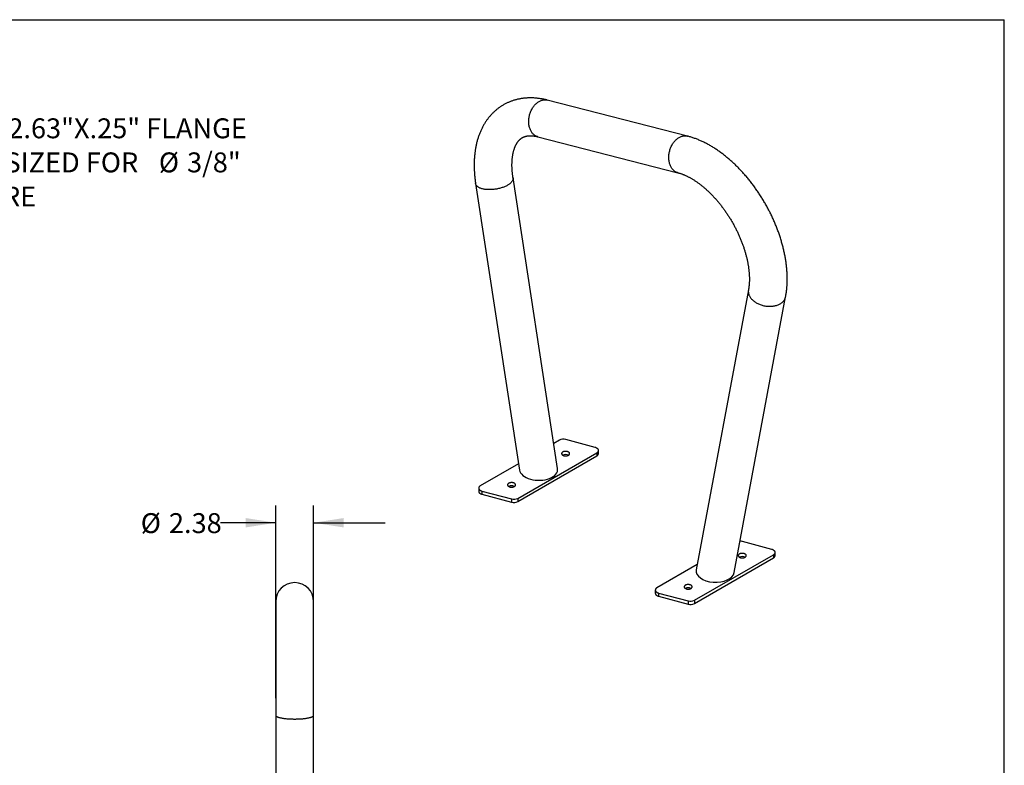
# Model space of a CAD drawing. Units: inches. Extents: x 0.3 to 10.6, y 0.4 to 8.2.
# Drawn here: x 5.5 to 10.6, y 4.3 to 8.2 of the extents above; entities that cross this region are included whole.
import ezdxf

# ---------------------------------------------------------------- set-up
doc = ezdxf.new("R2010")
doc.units = ezdxf.units.IN
doc.header["$MEASUREMENT"] = 0
doc.layers.add('BORDER', color=7, linetype='Continuous')
doc.layers.add('LAYER_1', color=7, linetype='Continuous')
doc.styles.add('SLDTEXTSTYLE1', font='TXT', dxfattribs={"width": 0.605})
doc.dimstyles.new('SLDDIMSTYLE2', dxfattribs={"dimtxt": 0.101115, "dimasz": 0.15748, "dimexe": 0, "dimexo": 0.0625, "dimgap": 0.025279, "dimtad": 0, "dimtih": 1, "dimtoh": 1, "dimlfac": 12, "dimrnd": 1e-09, "dimzin": 12, "dimdsep": 46, "dimtxsty": 'SLDTEXTSTYLE1', "dimsah": 1, "dimcen": 0.09, "dimadec": 0, "dimazin": 3, "dimtfac": 1, "dimtmove": 0, "dimatfit": 0, "dimfxl": 0, "dimfrac": 2, "dimtolj": 1, "dimtzin": 12, "dimarcsym": 0})

# ---------------------------------------------------------------- blocks, each defined once
blk = doc.blocks.new('SW_NOTE_1')
at = {"layer": 'LAYER_1', "color": 0, "attachment_point": 1, "style": 'SLDTEXTSTYLE1'}
for s, insert, char_height in [('2X 8.42"X2.63"X.25" FLANGE', (0, 0.1343), 0.104167), ('2 HOLES SIZED FOR', (0, -0.044), 0.104167), ('%%c', (1.4043, -0.044), 0.10417), ('3/8"', (1.5518, -0.044), 0.10417), ('HARDWARE', (0, -0.2222), 0.10417)]:
    blk.add_mtext(s, dxfattribs=dict(at, insert=insert, char_height=char_height))
blk = doc.blocks.new('_D_4')
at = {"layer": 'LAYER_1'}
for p, q in [((6.8193, 4.6431), (6.8193, 5.6508)), ((7.0172, 4.6431), (7.0172, 5.6508)), ((6.8193, 5.5608), (6.5305, 5.5608)), ((7.0172, 5.5608), (7.3912, 5.5608))]:
    blk.add_line(p, q, dxfattribs=at)
for points in [[(6.8193, 5.5608), (6.6618, 5.5854), (6.6618, 5.5362)], [(7.0172, 5.5608), (7.1747, 5.5362), (7.1747, 5.5854)]]:
    blk.add_solid(points, dxfattribs=at)
at = {"layer": 'LAYER_1', "char_height": 0.10417, "attachment_point": 1, "style": 'SLDTEXTSTYLE1'}
for s, insert in [('%%c', (6.113, 5.6109)), ('2.38', (6.2605, 5.6109))]:
    blk.add_mtext(s, dxfattribs=dict(at, insert=insert))

msp = doc.modelspace()

# ---------------------------------------------------------------- linework, layer by layer
at = {"color": 7, "linetype": 'Continuous', "lineweight": 25}
for p, q in [((8.97209, 7.58319), (8.23959, 7.77147)), ((8.19032, 7.57979), (8.92282, 7.39151)), ((8.29348, 5.84455), (8.0602, 7.36512)), ((7.86457, 7.33511), (8.09449, 5.8365)), ((9.29171, 6.77927), (9.01859, 5.31438)), ((9.21722, 5.29994), (9.48627, 6.74299)), ((8.30281, 5.99264), (8.27337, 5.97565)), ((8.49048, 5.95435), (8.33576, 5.996)), ((8.08516, 5.68841), (8.49878, 5.92718)), ((8.49878, 5.92718), (8.49878, 5.91017)), ((8.50732, 5.92208), (8.50732, 5.93909)), ((8.08516, 5.67139), (8.49878, 5.91017)), ((8.08943, 5.86946), (7.88919, 5.75387)), ((7.88065, 5.74196), (7.88065, 5.72495)), ((7.89749, 5.7267), (8.05221, 5.68505)), ((7.89749, 5.7267), (7.89749, 5.70969)), ((7.89749, 5.70969), (8.05221, 5.66804)), ((8.05221, 5.68505), (8.05221, 5.66804)), ((8.08516, 5.68841), (8.08516, 5.67139)), ((9.4144, 5.42098), (9.25968, 5.46263)), ((9.00908, 5.15504), (9.4227, 5.39382)), ((9.00908, 5.13803), (9.4227, 5.37681)), ((9.4227, 5.39382), (9.4227, 5.37681)), ((9.43124, 5.38871), (9.43124, 5.40572)), ((9.02375, 5.3421), (8.81311, 5.2205)), ((8.80457, 5.20859), (8.80457, 5.19158)), ((8.82141, 5.19333), (8.97613, 5.15169)), ((8.82141, 5.19333), (8.82141, 5.17632)), ((8.82141, 5.17632), (8.97613, 5.13467)), ((8.97613, 5.15169), (8.97613, 5.13467)), ((9.00908, 5.15504), (9.00908, 5.13803)), ((6.81931, 5.14854), (6.81931, 4.55313)), ((7.01723, 4.55313), (7.01723, 5.14854)), ((6.81931, 4.55313), (6.81931, 2.77615)), ((7.01723, 2.58083), (7.01723, 4.55313))]:
    msp.add_line(p, q, dxfattribs=at)
at = {"color": 8, "linetype": 'Continuous', "lineweight": 25, "flags": 128}
for points in [[(8.19032, 7.57979), (8.18761, 7.58057), (8.1843, 7.58175), (8.18107, 7.58316), (8.17792, 7.58481), (8.17487, 7.58668), (8.17191, 7.58877), (8.16906, 7.59108), (8.16632, 7.5936), (8.16371, 7.59632), (8.16122, 7.59924), (8.15887, 7.60235), (8.15665, 7.60564), (8.15458, 7.6091), (8.15266, 7.61273), (8.1509, 7.61652), (8.14929, 7.62045), (8.14785, 7.62453), (8.14658, 7.62872), (8.14547, 7.63304), (8.14454, 7.63746), (8.14378, 7.64197), (8.1432, 7.64657), (8.1428, 7.65125), (8.14258, 7.65598), (8.14253, 7.66076), (8.14267, 7.66558), (8.14299, 7.67042), (8.14348, 7.67528), (8.14416, 7.68013), (8.14501, 7.68498), (8.14603, 7.6898), (8.14723, 7.69459), (8.14859, 7.69933), (8.15012, 7.70401), (8.15181, 7.70862), (8.15365, 7.71315), (8.15565, 7.71758), (8.1578, 7.72191), (8.16009, 7.72613), (8.16251, 7.73022), (8.16507, 7.73418), (8.16775, 7.73798), (8.17055, 7.74164), (8.17345, 7.74513), (8.17646, 7.74845), (8.17957, 7.75158), (8.18276, 7.75453), (8.18604, 7.75728), (8.18938, 7.75983), (8.19279, 7.76217), (8.19626, 7.76429), (8.19977, 7.76619), (8.20332, 7.76787), (8.2069, 7.76932), (8.21049, 7.77054), (8.2141, 7.77152), (8.21771, 7.77226), (8.22132, 7.77276), (8.22491, 7.77302), (8.22847, 7.77304), (8.232, 7.77281), (8.23549, 7.77235), (8.23892, 7.77164), (8.23959, 7.77147)], [(8.9228, 7.39151), (8.92011, 7.39228), (8.9168, 7.39347), (8.91356, 7.39488), (8.91042, 7.39653), (8.90736, 7.3984), (8.9044, 7.40049), (8.90155, 7.4028), (8.89882, 7.40531), (8.8962, 7.40804), (8.89371, 7.41095), (8.89136, 7.41406), (8.88915, 7.41735), (8.88708, 7.42082), (8.88516, 7.42445), (8.88339, 7.42824), (8.88179, 7.43217), (8.88035, 7.43624), (8.87907, 7.44044), (8.87796, 7.44476), (8.87703, 7.44918), (8.87628, 7.45369), (8.87569, 7.45829), (8.87529, 7.46296), (8.87507, 7.46769), (8.87503, 7.47248), (8.87516, 7.47729), (8.87548, 7.48214), (8.87598, 7.48699), (8.87665, 7.49185), (8.8775, 7.4967), (8.87853, 7.50152), (8.87972, 7.5063), (8.88108, 7.51104), (8.88261, 7.51573), (8.8843, 7.52034), (8.88615, 7.52487), (8.88815, 7.5293), (8.89029, 7.53363), (8.89258, 7.53785), (8.89501, 7.54194), (8.89756, 7.54589), (8.90024, 7.5497), (8.90304, 7.55336), (8.90595, 7.55685), (8.90896, 7.56016), (8.91206, 7.5633), (8.91526, 7.56625), (8.91853, 7.569), (8.92188, 7.57155), (8.92529, 7.57388), (8.92875, 7.57601), (8.93226, 7.57791), (8.93581, 7.57959), (8.93939, 7.58104), (8.94299, 7.58225), (8.9466, 7.58323), (8.95021, 7.58398), (8.95381, 7.58448), (8.9574, 7.58474), (8.96096, 7.58476), (8.96449, 7.58453), (8.96798, 7.58406), (8.97142, 7.58336), (8.97209, 7.58319)], [(8.0602, 7.36512), (8.0603, 7.36437), (8.06044, 7.36211), (8.06033, 7.35983), (8.05998, 7.35752), (8.05939, 7.35519), (8.05855, 7.35285), (8.05748, 7.3505), (8.05617, 7.34815), (8.05463, 7.34581), (8.05286, 7.34347), (8.05086, 7.34116), (8.04864, 7.33886), (8.04621, 7.3366), (8.04357, 7.33437), (8.04073, 7.33217), (8.0377, 7.33002), (8.03447, 7.32792), (8.03107, 7.32588)], [(8.03107, 7.32588), (8.0275, 7.3239), (8.02376, 7.32198), (8.01987, 7.32013), (8.01584, 7.31836), (8.01168, 7.31666), (8.00739, 7.31505), (8.003, 7.31353), (7.9985, 7.31209), (7.99391, 7.31075), (7.98924, 7.30951), (7.98451, 7.30837), (7.97972, 7.30734), (7.97489, 7.30641), (7.97002, 7.30559), (7.96514, 7.30487), (7.96025, 7.30428), (7.95537, 7.30379), (7.9505, 7.30342), (7.94566, 7.30317), (7.94087, 7.30303), (7.93613, 7.30302), (7.93145, 7.30311), (7.92685, 7.30333), (7.92234, 7.30366), (7.91793, 7.30411), (7.91363, 7.30467), (7.90945, 7.30534), (7.9054, 7.30613), (7.90149, 7.30702), (7.89774, 7.30802), (7.89414, 7.30913), (7.89072, 7.31034), (7.88747, 7.31164), (7.88441, 7.31305), (7.88154, 7.31454), (7.87888, 7.31613), (7.87642, 7.31779), (7.87418, 7.31954), (7.87215, 7.32137), (7.87035, 7.32326), (7.86878, 7.32523), (7.86744, 7.32725), (7.86634, 7.32933), (7.86547, 7.33146), (7.86485, 7.33364), (7.86457, 7.33511)], [(9.29171, 6.77927), (9.29139, 6.77735), (9.29104, 6.77402), (9.29094, 6.77066), (9.29108, 6.76728), (9.29146, 6.76388), (9.29208, 6.76048), (9.29294, 6.75707), (9.29405, 6.75368), (9.29539, 6.75031), (9.29696, 6.74696), (9.29876, 6.74365), (9.30078, 6.74038), (9.30303, 6.73716), (9.30549, 6.734), (9.30815, 6.73091), (9.31102, 6.7279), (9.31408, 6.72496), (9.31733, 6.72212), (9.32075, 6.71937), (9.32435, 6.71673), (9.3281, 6.7142), (9.33201, 6.71178), (9.33606, 6.70949), (9.34024, 6.70733), (9.34454, 6.7053), (9.34895, 6.70341), (9.35346, 6.70166), (9.35806, 6.70006), (9.36274, 6.69861), (9.36748, 6.69732), (9.37227, 6.69618), (9.37711, 6.69521), (9.38198, 6.6944), (9.38686, 6.69376), (9.39175, 6.69328), (9.39663, 6.69298), (9.40149, 6.69284), (9.40633, 6.69287), (9.41112, 6.69307), (9.41585, 6.69345), (9.42052, 6.69398), (9.42511, 6.69469), (9.42961, 6.69556), (9.434, 6.6966), (9.43829, 6.69779), (9.44245, 6.69915), (9.44648, 6.70065), (9.45037, 6.70231), (9.45411, 6.70411), (9.45768, 6.70606), (9.46108, 6.70814), (9.46431, 6.71035), (9.46734, 6.71269), (9.47018, 6.71515), (9.47282, 6.71773), (9.47525, 6.72041), (9.47747, 6.7232), (9.47947, 6.72607), (9.48124, 6.72904), (9.48278, 6.73208), (9.48409, 6.7352), (9.48516, 6.73838), (9.486, 6.74162), (9.48627, 6.74299)], [(6.81931, 4.55313), (6.81932, 4.55294), (6.81945, 4.55215), (6.81975, 4.55137), (6.82022, 4.55059), (6.82086, 4.54981), (6.82167, 4.54904), (6.82264, 4.54828), (6.82378, 4.54752), (6.82509, 4.54678), (6.82655, 4.54604), (6.82818, 4.54532), (6.82996, 4.54461), (6.83189, 4.54392), (6.83398, 4.54324), (6.83621, 4.54258), (6.83858, 4.54194), (6.84109, 4.54131), (6.84373, 4.54071), (6.8465, 4.54013), (6.8494, 4.53957), (6.85241, 4.53904), (6.85554, 4.53853), (6.85878, 4.53804), (6.86212, 4.53758), (6.86556, 4.53715), (6.86909, 4.53675), (6.8727, 4.53637), (6.8764, 4.53602), (6.88016, 4.53571), (6.884, 4.53542), (6.88789, 4.53516), (6.89183, 4.53494), (6.89582, 4.53474), (6.89985, 4.53458), (6.90391, 4.53445), (6.908, 4.53435), (6.9121, 4.53429), (6.91621, 4.53425), (6.92033, 4.53425), (6.92444, 4.53429), (6.92855, 4.53435), (6.93263, 4.53445), (6.93669, 4.53458), (6.94072, 4.53474), (6.94471, 4.53494), (6.94866, 4.53516), (6.95255, 4.53542), (6.95638, 4.53571), (6.96015, 4.53602), (6.96384, 4.53637), (6.96745, 4.53675), (6.97098, 4.53715), (6.97442, 4.53758), (6.97776, 4.53804), (6.981, 4.53853), (6.98413, 4.53904), (6.98715, 4.53957), (6.99004, 4.54013), (6.99281, 4.54071), (6.99546, 4.54131), (6.99797, 4.54194), (7.00034, 4.54258), (7.00257, 4.54324), (7.00465, 4.54392), (7.00658, 4.54461), (7.00836, 4.54532), (7.00999, 4.54604), (7.01146, 4.54678), (7.01276, 4.54752), (7.0139, 4.54828), (7.01488, 4.54904), (7.01569, 4.54981), (7.01633, 4.55059), (7.0168, 4.55137), (7.0171, 4.55215), (7.01722, 4.55294), (7.01723, 4.55313)]]:
    msp.add_lwpolyline(points, dxfattribs=at)
at = {"color": 7, "linetype": 'Continuous', "lineweight": 25, "flags": 128}
for points in [[(8.32067, 5.91366), (8.32235, 5.91279), (8.32419, 5.91203), (8.32615, 5.91139), (8.32822, 5.91088), (8.33038, 5.91049), (8.33259, 5.91025), (8.33484, 5.91014), (8.3371, 5.91018), (8.33933, 5.91035), (8.34152, 5.91067), (8.34364, 5.91112), (8.34566, 5.9117), (8.34756, 5.9124), (8.34932, 5.91321), (8.35091, 5.91413), (8.35233, 5.91515), (8.35354, 5.91625), (8.35454, 5.91741), (8.35532, 5.91864), (8.35587, 5.9199), (8.35617, 5.92119), (8.35623, 5.92249), (8.35605, 5.92379), (8.35562, 5.92507), (8.35496, 5.92631), (8.35407, 5.92751), (8.35296, 5.92864), (8.35164, 5.9297), (8.35014, 5.93067), (8.34846, 5.93154), (8.34663, 5.9323), (8.34466, 5.93294), (8.34259, 5.93346), (8.34043, 5.93384), (8.33822, 5.93408), (8.33597, 5.93419), (8.33372, 5.93415), (8.33148, 5.93398), (8.32929, 5.93366), (8.32717, 5.93321), (8.32515, 5.93264), (8.32325, 5.93193), (8.32149, 5.93112), (8.3199, 5.9302), (8.31849, 5.92918), (8.31727, 5.92809), (8.31627, 5.92692), (8.31549, 5.9257), (8.31495, 5.92443), (8.31464, 5.92314), (8.31458, 5.92184), (8.31476, 5.92054), (8.31519, 5.91926), (8.31585, 5.91802), (8.31674, 5.91682), (8.31785, 5.91569), (8.31917, 5.91463), (8.32067, 5.91366)], [(8.49878, 5.92718), (8.50066, 5.92838), (8.50233, 5.92967), (8.50379, 5.93106), (8.505, 5.93251), (8.50597, 5.93403), (8.50668, 5.93559), (8.50713, 5.93718), (8.50732, 5.9388), (8.50723, 5.94041), (8.50688, 5.94201), (8.50626, 5.94359), (8.50538, 5.94512), (8.50426, 5.9466), (8.50289, 5.94801), (8.50129, 5.94934), (8.49948, 5.95057), (8.49748, 5.9517), (8.4953, 5.95271), (8.49296, 5.9536), (8.49048, 5.95435)], [(8.03783, 5.75038), (8.03951, 5.74951), (8.04134, 5.74875), (8.04331, 5.74811), (8.04538, 5.7476), (8.04754, 5.74721), (8.04975, 5.74697), (8.052, 5.74686), (8.05425, 5.7469), (8.05649, 5.74707), (8.05868, 5.74739), (8.0608, 5.74784), (8.06282, 5.74841), (8.06472, 5.74912), (8.06648, 5.74993), (8.06807, 5.75085), (8.06948, 5.75187), (8.0707, 5.75297), (8.0717, 5.75413), (8.07248, 5.75535), (8.07302, 5.75662), (8.07333, 5.75791), (8.07339, 5.75921), (8.07321, 5.76051), (8.07278, 5.76179), (8.07212, 5.76303), (8.07123, 5.76423), (8.07012, 5.76536), (8.0688, 5.76642), (8.06729, 5.76739), (8.06562, 5.76826), (8.06378, 5.76902), (8.06182, 5.76966), (8.05975, 5.77017), (8.05759, 5.77056), (8.05538, 5.7708), (8.05313, 5.77091), (8.05087, 5.77087), (8.04864, 5.7707), (8.04645, 5.77038), (8.04433, 5.76993), (8.04231, 5.76935), (8.04041, 5.76865), (8.03865, 5.76784), (8.03706, 5.76692), (8.03564, 5.7659), (8.03443, 5.7648), (8.03343, 5.76364), (8.03265, 5.76241), (8.0321, 5.76115), (8.0318, 5.75986), (8.03174, 5.75856), (8.03192, 5.75726), (8.03235, 5.75598), (8.03301, 5.75474), (8.0339, 5.75354), (8.03501, 5.75241), (8.03633, 5.75135), (8.03783, 5.75038)], [(7.88919, 5.75387), (7.88731, 5.75267), (7.88564, 5.75138), (7.88418, 5.75), (7.88297, 5.74854), (7.882, 5.74702), (7.88129, 5.74546), (7.88084, 5.74387), (7.88065, 5.74225), (7.88074, 5.74064), (7.88109, 5.73904), (7.88171, 5.73746), (7.88259, 5.73593), (7.88371, 5.73445), (7.88508, 5.73304), (7.88668, 5.73171), (7.88849, 5.73048), (7.89049, 5.72935), (7.89267, 5.72834), (7.89501, 5.72745), (7.89749, 5.7267)], [(7.88065, 5.72495), (7.88074, 5.72363), (7.88109, 5.72203), (7.88171, 5.72045), (7.88259, 5.71892), (7.88371, 5.71744), (7.88508, 5.71603), (7.88668, 5.7147), (7.88849, 5.71347), (7.89049, 5.71234), (7.89267, 5.71133), (7.89501, 5.71044), (7.89749, 5.70969)], [(9.4227, 5.39382), (9.42458, 5.39501), (9.42625, 5.39631), (9.4277, 5.39769), (9.42892, 5.39914), (9.42989, 5.40066), (9.4306, 5.40222), (9.43105, 5.40382), (9.43123, 5.40543), (9.43115, 5.40704), (9.4308, 5.40865), (9.43018, 5.41022), (9.4293, 5.41176), (9.42817, 5.41324), (9.42681, 5.41465), (9.42521, 5.41597), (9.4234, 5.41721), (9.4214, 5.41833), (9.41922, 5.41934), (9.41687, 5.42023), (9.4144, 5.42098)], [(9.24459, 5.3803), (9.24627, 5.37943), (9.2481, 5.37867), (9.25007, 5.37802), (9.25214, 5.37751), (9.2543, 5.37713), (9.25651, 5.37688), (9.25876, 5.37678), (9.26102, 5.37681), (9.26325, 5.37699), (9.26544, 5.3773), (9.26756, 5.37775), (9.26958, 5.37833), (9.27148, 5.37903), (9.27324, 5.37985), (9.27483, 5.38077), (9.27625, 5.38178), (9.27746, 5.38288), (9.27846, 5.38405), (9.27924, 5.38527), (9.27978, 5.38653), (9.28009, 5.38782), (9.28015, 5.38913), (9.27997, 5.39042), (9.27954, 5.3917), (9.27888, 5.39295), (9.27799, 5.39414), (9.27688, 5.39528), (9.27556, 5.39633), (9.27406, 5.3973), (9.27238, 5.39817), (9.27054, 5.39893), (9.26858, 5.39957), (9.26651, 5.40009), (9.26435, 5.40047), (9.26214, 5.40072), (9.25989, 5.40082), (9.25763, 5.40079), (9.2554, 5.40061), (9.25321, 5.4003), (9.25109, 5.39985), (9.24907, 5.39927), (9.24717, 5.39857), (9.24541, 5.39775), (9.24382, 5.39683), (9.2424, 5.39582), (9.24119, 5.39472), (9.24019, 5.39355), (9.23941, 5.39233), (9.23886, 5.39107), (9.23856, 5.38978), (9.2385, 5.38847), (9.23868, 5.38718), (9.23911, 5.3859), (9.23977, 5.38465), (9.24066, 5.38346), (9.24177, 5.38232), (9.24309, 5.38126), (9.24459, 5.3803)], [(8.81311, 5.2205), (8.81123, 5.2193), (8.80955, 5.21801), (8.8081, 5.21663), (8.80689, 5.21517), (8.80592, 5.21366), (8.80521, 5.21209), (8.80476, 5.2105), (8.80457, 5.20889), (8.80466, 5.20727), (8.80501, 5.20567), (8.80563, 5.20409), (8.80651, 5.20256), (8.80763, 5.20108), (8.809, 5.19967), (8.8106, 5.19834), (8.8124, 5.19711), (8.81441, 5.19598), (8.81659, 5.19497), (8.81893, 5.19409), (8.82141, 5.19333)], [(8.96175, 5.21701), (8.96343, 5.21614), (8.96526, 5.21538), (8.96723, 5.21474), (8.9693, 5.21423), (8.97145, 5.21385), (8.97367, 5.2136), (8.97592, 5.2135), (8.97817, 5.21353), (8.98041, 5.21371), (8.9826, 5.21402), (8.98471, 5.21447), (8.98674, 5.21505), (8.98864, 5.21575), (8.99039, 5.21657), (8.99199, 5.21749), (8.9934, 5.2185), (8.99462, 5.2196), (8.99562, 5.22077), (8.9964, 5.22199), (8.99694, 5.22325), (8.99725, 5.22454), (8.99731, 5.22584), (8.99712, 5.22714), (8.9967, 5.22842), (8.99604, 5.22967), (8.99515, 5.23086), (8.99404, 5.23199), (8.99272, 5.23305), (8.99121, 5.23402), (8.98953, 5.23489), (8.9877, 5.23565), (8.98574, 5.23629), (8.98367, 5.23681), (8.98151, 5.23719), (8.97929, 5.23743), (8.97705, 5.23754), (8.97479, 5.2375), (8.97256, 5.23733), (8.97037, 5.23701), (8.96825, 5.23657), (8.96623, 5.23599), (8.96433, 5.23529), (8.96257, 5.23447), (8.96097, 5.23355), (8.95956, 5.23253), (8.95835, 5.23144), (8.95734, 5.23027), (8.95657, 5.22905), (8.95602, 5.22778), (8.95572, 5.22649), (8.95566, 5.22519), (8.95584, 5.22389), (8.95626, 5.22262), (8.95693, 5.22137), (8.95782, 5.22017), (8.95893, 5.21904), (8.96024, 5.21798), (8.96175, 5.21701)], [(8.80457, 5.19158), (8.80466, 5.19026), (8.80501, 5.18866), (8.80563, 5.18708), (8.80651, 5.18555), (8.80763, 5.18407), (8.809, 5.18266), (8.8106, 5.18133), (8.8124, 5.1801), (8.81441, 5.17897), (8.81659, 5.17796), (8.81893, 5.17708), (8.82141, 5.17632)]]:
    msp.add_lwpolyline(points, dxfattribs=at)
at = {"color": 7, "linetype": 'Continuous', "lineweight": 25}
for centre, radius, start, end in [((8.32357, 5.95222), 0.04545, 74.44266, 117.18173), ((8.33541, 5.88539), 0.03187, 62.47684, 117.52316), ((8.49302, 5.92332), 0.01436, 293.65131, 355.02855), ((8.05256, 5.72211), 0.03187, 62.47684, 117.52316), ((8.0644, 5.72883), 0.04545, 254.44263, 297.18174), ((8.0644, 5.71182), 0.04545, 254.44263, 297.18174), ((9.2475, 5.41639), 0.04782, 75.24787, 89.58688), ((9.25932, 5.35203), 0.03187, 62.47699, 117.52301), ((9.41694, 5.38996), 0.01436, 293.65172, 355.02829), ((6.91827, 5.14854), 0.09896, 0, 180), ((8.97648, 5.18875), 0.03187, 62.47699, 117.52301), ((8.98831, 5.19547), 0.04545, 254.44274, 297.18157), ((8.98831, 5.17846), 0.04545, 254.44274, 297.18157)]:
    msp.add_arc(centre, radius, start, end, dxfattribs=at)
for centre, start_param, end_param in [((8.19398, 5.84053), 3.2393213, 6.380914), ((9.1179, 5.30716), 3.043864, 6.1854566)]:
    msp.add_ellipse(centre, major_axis=(0.09988, -0.0016), ratio=0.5770893, start_param=start_param, end_param=end_param, dxfattribs=at)
for points, knots in [([(8.23959, 7.77147), (8.23793, 7.7719), (8.23332, 7.77306), (8.22579, 7.77479), (8.217, 7.77661), (8.20825, 7.7782), (8.19953, 7.77957), (8.19086, 7.78072), (8.18224, 7.78164), (8.17368, 7.78233), (8.16517, 7.78281), (8.15673, 7.78306), (8.14835, 7.78309), (8.14005, 7.7829), (8.13181, 7.7825), (8.12365, 7.78187), (8.11557, 7.78104), (8.10758, 7.77998), (8.09966, 7.77872), (8.09184, 7.77725), (8.0841, 7.77556), (8.07646, 7.77367), (8.06891, 7.77158), (8.06146, 7.76929), (8.0541, 7.76679), (8.04685, 7.76409), (8.0397, 7.7612), (8.03266, 7.75811), (8.02572, 7.75482), (8.01889, 7.75135), (8.01217, 7.74768), (8.00556, 7.74383), (7.99907, 7.73978), (7.9927, 7.73555), (7.98644, 7.73114), (7.98031, 7.72654), (7.9743, 7.72176), (7.96842, 7.7168), (7.96266, 7.71166), (7.95703, 7.70635), (7.95154, 7.70086), (7.94617, 7.69519), (7.94094, 7.68935), (7.93585, 7.68334), (7.9309, 7.67715), (7.92608, 7.67079), (7.92141, 7.66427), (7.91689, 7.65758), (7.91251, 7.65072), (7.90829, 7.64369), (7.90421, 7.6365), (7.90029, 7.62915), (7.89653, 7.62164), (7.89292, 7.61397), (7.88948, 7.60614), (7.8862, 7.59816), (7.88308, 7.59004), (7.88013, 7.58176), (7.87735, 7.57334), (7.87475, 7.56479), (7.87231, 7.55609), (7.87005, 7.54727), (7.86797, 7.53832), (7.86607, 7.52924), (7.86434, 7.52005), (7.86279, 7.51075), (7.86143, 7.50134), (7.86024, 7.49182), (7.85923, 7.48221), (7.85841, 7.4725), (7.85776, 7.46271), (7.85729, 7.45283), (7.85701, 7.44288), (7.8569, 7.43285), (7.85697, 7.42275), (7.85722, 7.41259), (7.85764, 7.40237), (7.85824, 7.3921), (7.85901, 7.38177), (7.85995, 7.3714), (7.86107, 7.36099), (7.86235, 7.35054), (7.86354, 7.34191), (7.86432, 7.33675), (7.86457, 7.33511)], [0, 0, 0, 0, 0.0073074, 0.0201808, 0.0330178, 0.0458016, 0.058529, 0.071197, 0.0838033, 0.0963459, 0.1088231, 0.1212342, 0.1335784, 0.1458559, 0.1580671, 0.170213, 0.1822952, 0.1943155, 0.2062761, 0.2181797, 0.2300294, 0.2418286, 0.2535807, 0.2652896, 0.2769594, 0.2885941, 0.3001983, 0.3117764, 0.323333, 0.3348727, 0.3464003, 0.3579204, 0.3694377, 0.3809556, 0.3924788, 0.4040122, 0.4155604, 0.427128, 0.4387198, 0.4503399, 0.461993, 0.4736828, 0.4854137, 0.4971893, 0.5090133, 0.5208888, 0.532819, 0.5448065, 0.5568534, 0.5689619, 0.5811333, 0.5933687, 0.6056687, 0.6180336, 0.6304628, 0.6429555, 0.6555107, 0.6681263, 0.6808, 0.6935295, 0.7063117, 0.7191435, 0.7320211, 0.744941, 0.7578994, 0.7708926, 0.7839162, 0.7969669, 0.8100407, 0.8231339, 0.8362432, 0.8493655, 0.8624977, 0.8756367, 0.8887802, 0.901926, 0.9150711, 0.928214, 0.9413531, 0.9544869, 0.9676147, 0.980735, 0.9938475, 1, 1, 1, 1]), ([(8.0602, 7.36512), (8.05999, 7.36648), (8.0594, 7.37042), (8.05851, 7.3769), (8.05759, 7.38451), (8.0568, 7.39203), (8.05615, 7.39944), (8.05563, 7.40674), (8.05524, 7.41392), (8.05498, 7.42098), (8.05484, 7.42792), (8.05484, 7.43474), (8.05495, 7.44142), (8.05519, 7.44796), (8.05554, 7.45437), (8.05601, 7.46063), (8.0566, 7.46674), (8.05729, 7.4727), (8.05809, 7.47851), (8.059, 7.48417), (8.06, 7.48966), (8.0611, 7.495), (8.0623, 7.50017), (8.06358, 7.50517), (8.06495, 7.51001), (8.0664, 7.51469), (8.06793, 7.51919), (8.06953, 7.52353), (8.07121, 7.52771), (8.07295, 7.53172), (8.07476, 7.53556), (8.07663, 7.53924), (8.07857, 7.54277), (8.08056, 7.54613), (8.08261, 7.54935), (8.08473, 7.55241), (8.0869, 7.55534), (8.08915, 7.55813), (8.09147, 7.56079), (8.09388, 7.56332), (8.09638, 7.56574), (8.09901, 7.56806), (8.10177, 7.57026), (8.1047, 7.57237), (8.10781, 7.57437), (8.11111, 7.57623), (8.11455, 7.57793), (8.11809, 7.57944), (8.12168, 7.58074), (8.1253, 7.58185), (8.12895, 7.58279), (8.13264, 7.58355), (8.13637, 7.58416), (8.14017, 7.58462), (8.14404, 7.58495), (8.14799, 7.58513), (8.15202, 7.58517), (8.15616, 7.58508), (8.16039, 7.58485), (8.16471, 7.58448), (8.16914, 7.58396), (8.17367, 7.5833), (8.1783, 7.58249), (8.18304, 7.58154), (8.18706, 7.58061), (8.18951, 7.57999), (8.19032, 7.57979)], [0, 0, 0, 0, 0.00757161, 0.02207685, 0.03656037, 0.05102106, 0.06545908, 0.0798746, 0.09426809, 0.10863946, 0.12298982, 0.13731965, 0.15163039, 0.16592313, 0.18020017, 0.1944629, 0.20871422, 0.22295729, 0.23719531, 0.25143235, 0.26567177, 0.27991888, 0.29417952, 0.30846087, 0.32277073, 0.33711908, 0.35151581, 0.36597367, 0.38050632, 0.39513016, 0.40986384, 0.42472854, 0.43974947, 0.4549556, 0.47038036, 0.4860631, 0.50205072, 0.51839759, 0.53516798, 0.55243711, 0.5702919, 0.5888276, 0.60813955, 0.62829777, 0.64929408, 0.67095736, 0.69286098, 0.71431911, 0.73496153, 0.75467152, 0.7734974, 0.79154992, 0.80894879, 0.82580099, 0.84219797, 0.85821517, 0.87391512, 0.88934974, 0.90456222, 0.91958852, 0.93445953, 0.94920089, 0.9638349, 0.97838056, 0.9928539, 1, 1, 1, 1]), ([(9.48627, 6.74299), (9.48659, 6.74471), (9.48746, 6.7495), (9.48876, 6.75746), (9.49011, 6.76689), (9.49127, 6.77642), (9.49225, 6.78604), (9.49306, 6.79576), (9.49368, 6.80556), (9.49413, 6.81545), (9.49439, 6.82541), (9.49448, 6.83545), (9.49438, 6.84555), (9.49411, 6.85572), (9.49367, 6.86595), (9.49305, 6.87623), (9.49226, 6.88656), (9.49129, 6.89694), (9.49016, 6.90736), (9.48885, 6.91781), (9.48738, 6.9283), (9.48574, 6.93882), (9.48394, 6.94937), (9.48197, 6.95994), (9.47984, 6.97053), (9.47755, 6.98114), (9.4751, 6.99176), (9.47249, 7.00238), (9.46973, 7.01302), (9.46681, 7.02365), (9.46374, 7.03428), (9.46052, 7.04491), (9.45715, 7.05553), (9.45363, 7.06614), (9.44997, 7.07673), (9.44616, 7.08731), (9.44221, 7.09787), (9.43811, 7.10839), (9.43388, 7.1189), (9.42951, 7.12937), (9.425, 7.1398), (9.42036, 7.1502), (9.41559, 7.16055), (9.41068, 7.17087), (9.40564, 7.18113), (9.40048, 7.19134), (9.39519, 7.2015), (9.38978, 7.2116), (9.38425, 7.22164), (9.37859, 7.23161), (9.37282, 7.24152), (9.36693, 7.25135), (9.36093, 7.26111), (9.35481, 7.2708), (9.34859, 7.2804), (9.34225, 7.28992), (9.33581, 7.29935), (9.32927, 7.30869), (9.32262, 7.31794), (9.31587, 7.32709), (9.30902, 7.33615), (9.30207, 7.3451), (9.29503, 7.35394), (9.2879, 7.36268), (9.28068, 7.3713), (9.27337, 7.37981), (9.26597, 7.3882), (9.25848, 7.39646), (9.25092, 7.40461), (9.24327, 7.41263), (9.23554, 7.42051), (9.22774, 7.42827), (9.21987, 7.43588), (9.21192, 7.44336), (9.2039, 7.45069), (9.19581, 7.45788), (9.18766, 7.46493), (9.17945, 7.47182), (9.17117, 7.47855), (9.16283, 7.48513), (9.15444, 7.49155), (9.14599, 7.4978), (9.13749, 7.50388), (9.12895, 7.5098), (9.12035, 7.51554), (9.11171, 7.52111), (9.10303, 7.5265), (9.09431, 7.5317), (9.08555, 7.53672), (9.07677, 7.54155), (9.06795, 7.54619), (9.05911, 7.55063), (9.05025, 7.55488), (9.04137, 7.55892), (9.03248, 7.56276), (9.02358, 7.56639), (9.01468, 7.56981), (9.00577, 7.57302), (8.99687, 7.57602), (8.98798, 7.57879), (8.97972, 7.58119), (8.97442, 7.58258), (8.97209, 7.58319)], [0, 0, 0, 0, 0.0055852, 0.0156276, 0.0256816, 0.0357562, 0.0458482, 0.055955, 0.0660738, 0.0762022, 0.086338, 0.0964789, 0.1066232, 0.1167687, 0.1269137, 0.1370566, 0.1471965, 0.1573325, 0.1674633, 0.1775887, 0.1877077, 0.19782, 0.2079254, 0.2180233, 0.2281138, 0.2381967, 0.2482719, 0.2583396, 0.2683999, 0.2784527, 0.2884984, 0.298537, 0.3085689, 0.3185945, 0.3286137, 0.3386271, 0.3486349, 0.3586377, 0.3686354, 0.3786288, 0.3886181, 0.3986036, 0.4085857, 0.418565, 0.4285417, 0.4385163, 0.4484891, 0.4584606, 0.4684313, 0.4784014, 0.4883714, 0.4983416, 0.5083125, 0.5182844, 0.5282577, 0.5382329, 0.5482103, 0.5581903, 0.5681734, 0.57816, 0.5881505, 0.5981453, 0.6081446, 0.6181491, 0.628159, 0.6381747, 0.6481965, 0.6582249, 0.66826, 0.6783024, 0.6883521, 0.6984096, 0.7084751, 0.7185486, 0.7286305, 0.7387209, 0.7488197, 0.7589271, 0.7690429, 0.779167, 0.7892993, 0.7994394, 0.8095869, 0.8197414, 0.829902, 0.840068, 0.8502386, 0.8604126, 0.8705887, 0.8807652, 0.89094, 0.9011114, 0.9112772, 0.921435, 0.9315825, 0.9417169, 0.9518353, 0.961935, 0.9720127, 0.9820653, 0.9920897, 1, 1, 1, 1]), ([(8.92282, 7.39151), (8.92366, 7.39128), (8.92615, 7.39064), (8.93036, 7.38944), (8.93547, 7.38785), (8.94068, 7.3861), (8.94598, 7.38419), (8.95135, 7.38211), (8.95681, 7.37986), (8.96235, 7.37745), (8.96795, 7.37486), (8.97363, 7.3721), (8.97937, 7.36918), (8.98516, 7.36607), (8.99102, 7.3628), (8.99692, 7.35936), (9.00287, 7.35574), (9.00886, 7.35195), (9.01489, 7.348), (9.02095, 7.34387), (9.02704, 7.33957), (9.03315, 7.33511), (9.03928, 7.33047), (9.04542, 7.32568), (9.05157, 7.32072), (9.05773, 7.3156), (9.06389, 7.31032), (9.07004, 7.30489), (9.07619, 7.2993), (9.08232, 7.29356), (9.08843, 7.28768), (9.09452, 7.28164), (9.10058, 7.27547), (9.10661, 7.26915), (9.11261, 7.2627), (9.11856, 7.25612), (9.12447, 7.24941), (9.13034, 7.24257), (9.13615, 7.23561), (9.14191, 7.22853), (9.1476, 7.22134), (9.15324, 7.21404), (9.1588, 7.20663), (9.1643, 7.19913), (9.16972, 7.19152), (9.17506, 7.18382), (9.18032, 7.17604), (9.18549, 7.16817), (9.19058, 7.16022), (9.19558, 7.1522), (9.20048, 7.14411), (9.20528, 7.13595), (9.20999, 7.12774), (9.21459, 7.11947), (9.21908, 7.11115), (9.22346, 7.10278), (9.22774, 7.09438), (9.2319, 7.08594), (9.23594, 7.07747), (9.23987, 7.06898), (9.24368, 7.06047), (9.24736, 7.05195), (9.25092, 7.04342), (9.25435, 7.03488), (9.25766, 7.02635), (9.26083, 7.01782), (9.26388, 7.00931), (9.26679, 7.00082), (9.26957, 6.99235), (9.27222, 6.98391), (9.27473, 6.97551), (9.2771, 6.96714), (9.27934, 6.95882), (9.28144, 6.95056), (9.2834, 6.94234), (9.28522, 6.93419), (9.28691, 6.92611), (9.28846, 6.9181), (9.28987, 6.91017), (9.29114, 6.90232), (9.29227, 6.89455), (9.29327, 6.88688), (9.29414, 6.87931), (9.29487, 6.87184), (9.29546, 6.86448), (9.29593, 6.85723), (9.29626, 6.85009), (9.29647, 6.84308), (9.29655, 6.83619), (9.2965, 6.82944), (9.29634, 6.82282), (9.29605, 6.81633), (9.29564, 6.80999), (9.29512, 6.80379), (9.29449, 6.79774), (9.29375, 6.79184), (9.29292, 6.7862), (9.29222, 6.78204), (9.29181, 6.77978), (9.29171, 6.77927)], [0, 0, 0, 0, 0.0053005, 0.0155884, 0.0258586, 0.0361099, 0.0463478, 0.0565773, 0.0668025, 0.0770269, 0.0872526, 0.0974826, 0.1077192, 0.1179643, 0.1282197, 0.1384866, 0.1487664, 0.1590597, 0.1693674, 0.17969, 0.1900281, 0.2003815, 0.2107506, 0.2211355, 0.2315359, 0.2419518, 0.2523829, 0.2628289, 0.2732896, 0.2837645, 0.2942531, 0.3047551, 0.3152698, 0.3257968, 0.3363356, 0.3468856, 0.3574461, 0.3680165, 0.3785965, 0.3891853, 0.3997823, 0.4103867, 0.4209981, 0.4316158, 0.4422391, 0.4528674, 0.4635001, 0.4741365, 0.4847762, 0.4954182, 0.506062, 0.5167069, 0.5273523, 0.5379977, 0.548642, 0.5592847, 0.569925, 0.5805626, 0.5911966, 0.6018264, 0.6124513, 0.6230706, 0.633684, 0.6442905, 0.6548898, 0.6654809, 0.6760633, 0.6866367, 0.6972, 0.7077529, 0.7182946, 0.7288247, 0.7393426, 0.7498478, 0.7603396, 0.7708176, 0.7812815, 0.7917305, 0.8021643, 0.8125828, 0.8229856, 0.8333724, 0.8437432, 0.8540975, 0.8644358, 0.8747581, 0.8850644, 0.8953552, 0.9056311, 0.9158928, 0.9261409, 0.9363769, 0.9466021, 0.9568179, 0.9670265, 0.9772299, 0.987431, 0.9971113, 1, 1, 1, 1])]:
    msp.add_open_spline(points, degree=3, knots=knots, dxfattribs=at)
at = {"layer": 'BORDER'}
for p in [(0.32993, 8.19207), (10.62993, 0.39207)]:
    msp.add_line(p, (10.62993, 8.19207), dxfattribs=at)

# ---------------------------------------------------------------- block references
at = {"layer": 'LAYER_1'}
msp.add_blockref('SW_NOTE_1', (4.80347, 7.54173), dxfattribs=at)

# ---------------------------------------------------------------- dimensions: what is measured, and where the dimension line sits
dim = msp.add_linear_dim(base=(7.0172300096, 5.5608409821), p1=(6.819313343, 4.5531315858), p2=(7.0172300096, 4.5531315858), angle=0, text='%%c<>', dimstyle='SLDDIMSTYLE2', dxfattribs=at)
dim.commit()
dim.dimension.update_dxf_attribs({"geometry": '_D_4', "text_midpoint": (6.321745074, 5.5608409821), "dimtype": 160})

doc.saveas('drawing.dxf')
